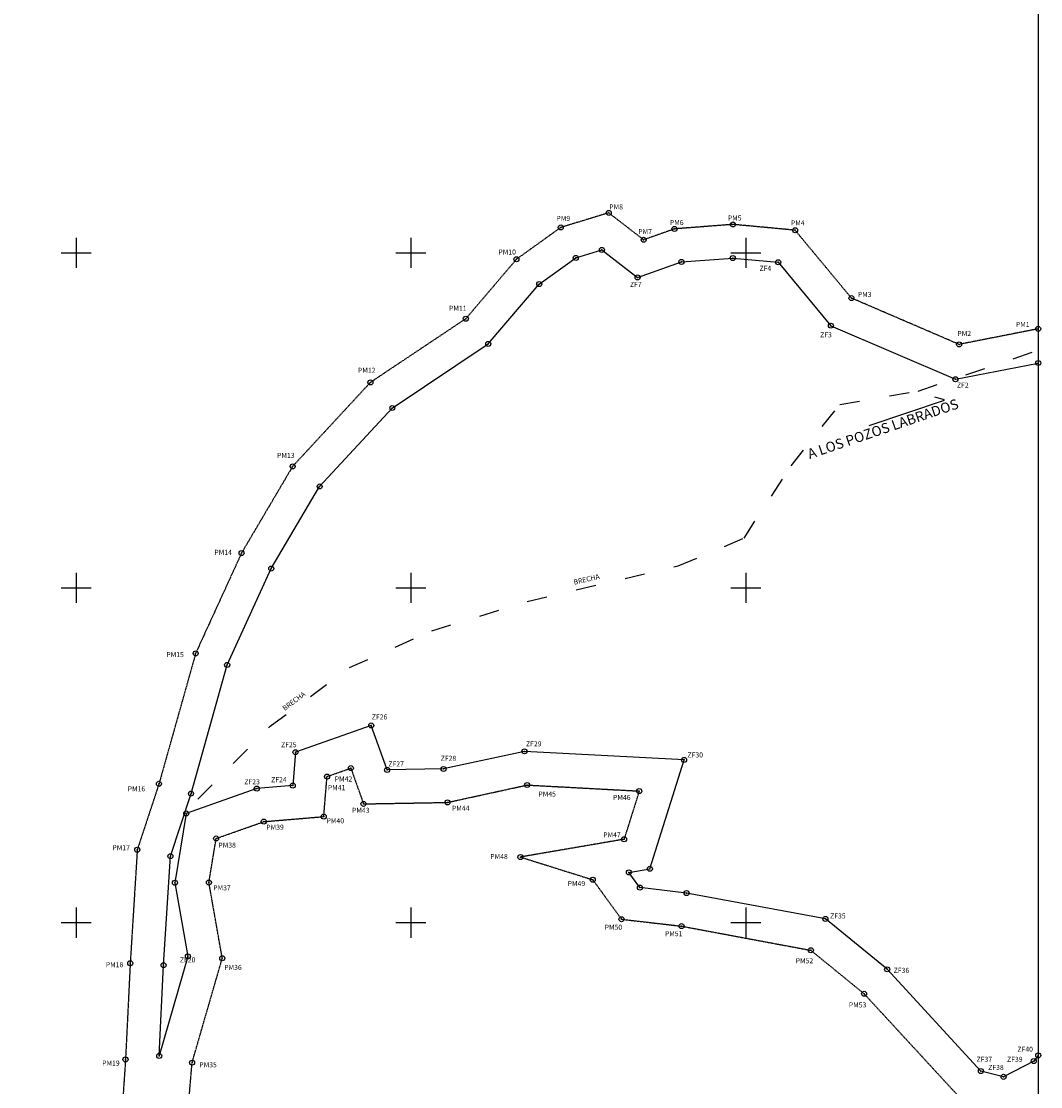
# Model space of a CAD drawing. Units: metres. Extents: x 377850 to 380250, y 2550163 to 2551963.
# Drawn here: x 379167 to 379776, y 2550502 to 2551138 of the extents above; entities that cross this region are included whole.
import ezdxf

# ---------------------------------------------------------------- set-up
doc = ezdxf.new("R2010")
doc.units = ezdxf.units.M
doc.header["$PDMODE"] = 32
doc.header["$PDSIZE"] = 3
doc.linetypes.add('ACAD_ISO03W100', pattern=[30, 12, -18])
doc.linetypes.add('OCULTA3', pattern=[0.45, 0.3, -0.15])
for name, color, linetype in [('CARTA', 7, 'Continuous'), ('Cuadricula', 7, 'Continuous'), ('CVL_PUNTO', 7, 'Continuous'), ('CVL_PUNTO_NUM', 7, 'Continuous'), ('CVL_RETUTM', 8, 'Continuous'), ('PLEAMAR', 1, 'OCULTA3'), ('VIAS', 7, 'Continuous'), ('ZOFEMAT', 5, 'Continuous')]:
    doc.layers.add(name, color=color, linetype=linetype)
doc.styles.add('MONOTXT4', font='MONOTXT4.shx')

msp = doc.modelspace()

# ---------------------------------------------------------------- linework, layer by layer
msp.add_lwpolyline([(379774.69, 2550934.25), (379774.69, 2550520.7)])
at = {"layer": 'CARTA', "color": 8, "linetype": 'ACAD_ISO03W100'}
msp.add_lwpolyline([(379272.74, 2550673.74), (379315.83, 2550717.24), (379363.25, 2550752.34), (379412.43, 2550774.28), (379469.51, 2550791.83), (379559.66, 2550813.08), (379598.98, 2550829.66), (379627.07, 2550872.85), (379656.21, 2550909.53), (379702.98, 2550917.47), (379774.69, 2550941.9)], dxfattribs=at)
at = {"layer": 'Cuadricula', "color": 7, "linetype": 'Continuous'}
msp.add_lwpolyline([(377974.69, 2551853.01), (379774.69, 2551853.01), (379774.69, 2550253.01), (377974.69, 2550253.01)], close=True, dxfattribs=at)
msp.add_lwpolyline([(377974.69, 2551853.01), (379774.69, 2551853.01), (379774.69, 2550253.01), (377974.69, 2550253.01)], close=True, dxfattribs=at)
at = {"layer": 'CVL_PUNTO', "color": 7}
for p in [(379518.15, 2551023.93), (379592.38, 2551017.01), (379489.48, 2551015.2), (379557.43, 2551014.34), (379629.5, 2551013.55), (379539.02, 2551007.84), (379514.11, 2551001.79), (379463.05, 2550996.22), (379498.47, 2550997.03), (379561.59, 2550994.6), (379592.22, 2550996.94), (379619.4, 2550994.41), (379535.42, 2550985.37), (379476.69, 2550981.4), (379663.16, 2550973.01), (379432.8, 2550960.72), (379650.84, 2550956.54), (379774.69, 2550954.64), (379446.21, 2550945.63), (379727.47, 2550945.35), (379774.69, 2550934.25), (379375.82, 2550922.69), (379725.25, 2550924.53), (379388.89, 2550907.37), (379329.36, 2550872.51), (379345.49, 2550860.5), (379298.81, 2550820.74), (379316.56, 2550811.48), (379271.41, 2550760.81), (379290.24, 2550753.91), (379376.33, 2550717.77), (379331.02, 2550701.79), (379467.8, 2550702.3), (379364.14, 2550692.26), (379419.5, 2550691.76), (379563.18, 2550697.19), (379349.89, 2550687.24), (379385.74, 2550691.17), (379249.5, 2550682.89), (379307.91, 2550680.03), (379329.38, 2550681.84), (379469.43, 2550682.19), (379268.64, 2550677.05), (379536.38, 2550678.59), (379371.68, 2550670.92), (379421.83, 2550671.8), (379265.83, 2550665.19), (379312.14, 2550660.32), (379347.93, 2550663.34), (379283.65, 2550650.27), (379527.33, 2550649.79), (379236.53, 2550643.53), (379256.33, 2550639.72), (379465.41, 2550639.16), (379530.18, 2550629.99), (379542.75, 2550632.15), (379259.05, 2550623.82), (379279.34, 2550623.94), (379508.65, 2550625.6), (379536.8, 2550620.9), (379564.68, 2550617.68), (379525.79, 2550602.03), (379561.69, 2550597.89), (379647.57, 2550602.2), (379638.88, 2550583.47), (379266.8, 2550579.83), (379287.31, 2550578.73), (379232.32, 2550575.72), (379252.28, 2550574.61), (379684.48, 2550572.1), (379670.73, 2550557.49), (379249.64, 2550520.37), (379774.69, 2550520.7), (379229.51, 2550518.3), (379269.29, 2550516.36), (379772.07, 2550517.31), (379740.5, 2550511.32), (379754.02, 2550507.89)]:
    msp.add_point(p, dxfattribs=at)
at = {"layer": 'CVL_RETUTM', "color": 8, "linetype": 'Continuous'}
for p, q in [((379200, 2551009), (379200, 2550991)), ((379400, 2551009), (379400, 2550991)), ((379600, 2551009), (379600, 2550991)), ((379191, 2551000), (379209, 2551000)), ((379391, 2551000), (379409, 2551000)), ((379591, 2551000), (379609, 2551000)), ((379200, 2550809), (379200, 2550791)), ((379400, 2550809), (379400, 2550791)), ((379600, 2550809), (379600, 2550791)), ((379191, 2550800), (379209, 2550800)), ((379391, 2550800), (379409, 2550800)), ((379591, 2550800), (379609, 2550800)), ((379200, 2550609), (379200, 2550591)), ((379400, 2550609), (379400, 2550591)), ((379600, 2550609), (379600, 2550591)), ((379191, 2550600), (379209, 2550600)), ((379391, 2550600), (379409, 2550600)), ((379591, 2550600), (379609, 2550600))]:
    msp.add_line(p, q, dxfattribs=at)
at = {"layer": 'PLEAMAR', "color": 1}
for points in [[(379774.69, 2550954.64), (379727.47, 2550945.35), (379663.16, 2550973.01), (379629.5, 2551013.55), (379592.38, 2551017.01), (379557.43, 2551014.34), (379539.02, 2551007.84), (379518.15, 2551023.93), (379489.48, 2551015.2), (379463.05, 2550996.22), (379432.8, 2550960.72), (379375.82, 2550922.69), (379329.36, 2550872.51), (379298.81, 2550820.74), (379271.41, 2550760.81), (379249.5, 2550682.89), (379236.53, 2550643.53), (379232.32, 2550575.72), (379229.51, 2550518.3), (379226.13, 2550467.85)], [(379265.04, 2550466.22), (379269.29, 2550516.36), (379287.31, 2550578.73), (379279.34, 2550623.94), (379283.65, 2550650.27), (379312.14, 2550660.32), (379347.93, 2550663.34), (379349.89, 2550687.24), (379364.14, 2550692.26), (379371.68, 2550670.92), (379421.83, 2550671.8), (379469.43, 2550682.19), (379536.38, 2550678.59), (379527.33, 2550649.79), (379465.41, 2550639.16), (379508.65, 2550625.6), (379525.79, 2550602.03), (379561.69, 2550597.89), (379638.88, 2550583.47), (379670.73, 2550557.49), (379729.82, 2550493.39)]]:
    msp.add_lwpolyline(points, dxfattribs=at)
at = {"layer": 'VIAS'}
for p, q in [((379673.8, 2550896.84), (379718.74, 2550912.15)), ((379718.73, 2550912.17), (379712.87, 2550913.87))]:
    msp.add_line(p, q, dxfattribs=at)
at = {"layer": 'ZOFEMAT'}
msp.add_lwpolyline([(379774.69, 2550520.7), (379772.07, 2550517.31), (379754.02, 2550507.89), (379740.5, 2550511.32), (379684.48, 2550572.1), (379647.57, 2550602.2), (379564.68, 2550617.68), (379536.8, 2550620.9), (379530.18, 2550629.99), (379542.75, 2550632.15), (379563.18, 2550697.19), (379467.8, 2550702.3), (379419.5, 2550691.76), (379385.74, 2550691.17), (379376.33, 2550717.77), (379331.02, 2550701.79), (379329.38, 2550681.84), (379307.91, 2550680.03), (379265.83, 2550665.19), (379259.05, 2550623.82), (379266.8, 2550579.83), (379249.64, 2550520.37), (379252.28, 2550574.61), (379256.33, 2550639.72), (379268.64, 2550677.05), (379290.24, 2550753.91), (379316.56, 2550811.48), (379345.49, 2550860.5), (379388.89, 2550907.37), (379446.21, 2550945.63), (379476.69, 2550981.4), (379498.47, 2550997.03), (379514.11, 2551001.79), (379535.42, 2550985.37), (379561.59, 2550994.6), (379592.22, 2550996.94), (379619.4, 2550994.41), (379650.84, 2550956.54), (379725.25, 2550924.53), (379774.69, 2550934.25)], dxfattribs=at)

# ---------------------------------------------------------------- texts
at = {"layer": 'CVL_PUNTO_NUM', "color": 7, "style": 'MONOTXT4'}
for s, p in [('PM8', (379518.49, 2551025.99)), ('PM9', (379486.95, 2551019.13)), ('PM6', (379554.69, 2551016.65)), ('PM5', (379589.32, 2551019.36)), ('PM4', (379627, 2551016.4)), ('PM7', (379535.79, 2551011.24)), ('PM10', (379452.26, 2550999.04)), ('ZF4', (379608.25, 2550989.29)), ('ZF7', (379530.87, 2550979.73)), ('PM3', (379666.97, 2550973.68)), ('PM11', (379422.79, 2550965.44)), ('PM1', (379761.37, 2550955.8)), ('ZF3', (379644.44, 2550949.57)), ('PM2', (379726.44, 2550950.36)), ('PM12', (379368.37, 2550928.42)), ('ZF2', (379726.16, 2550919.55)), ('PM13', (379320.06, 2550877.56)), ('PM14', (379282.6, 2550819.66)), ('PM15', (379253.9, 2550758.58)), ('ZF26', (379376.6, 2550721.35)), ('ZF25', (379322.43, 2550704.74)), ('ZF29', (379468.74, 2550705.28)), ('ZF28', (379417.81, 2550696.67)), ('ZF30', (379565.19, 2550698.65)), ('ZF27', (379386.53, 2550693.27)), ('ZF24', (379316.51, 2550683.89)), ('PM42', (379354.51, 2550684.28)), ('PM16', (379230.8, 2550678.4)), ('ZF23', (379300.49, 2550682.61)), ('PM41', (379350.36, 2550679.11)), ('PM45', (379476.15, 2550675.3)), ('PM46', (379520.73, 2550673.28)), ('PM43', (379364.8, 2550665.59)), ('PM44', (379424.5, 2550666.8)), ('PM40', (379349.62, 2550659.34)), ('PM39', (379313.59, 2550655.51)), ('PM47', (379514.88, 2550650.93)), ('PM17', (379221.69, 2550643.25)), ('PM38', (379284.99, 2550644.76)), ('PM48', (379447.4, 2550637.99)), ('PM49', (379493.61, 2550621.85)), ('PM37', (379281.91, 2550619.29)), ('ZF35', (379650.4, 2550602.5)), ('PM50', (379515.73, 2550595.75)), ('PM51', (379551.72, 2550591.88)), ('ZF20', (379262, 2550576.24)), ('PM52', (379629.84, 2550575.71)), ('PM18', (379217.76, 2550573.36)), ('PM36', (379288.49, 2550571.75)), ('ZF36', (379688.39, 2550570)), ('PM53', (379661.59, 2550549.34)), ('ZF40', (379762.27, 2550522.87)), ('PM19', (379215.56, 2550514.61)), ('PM35', (379273.59, 2550513.58)), ('ZF37', (379737.88, 2550516.87)), ('ZF38', (379744.83, 2550512.01)), ('ZF39', (379756.08, 2550516.84))]:
    msp.add_text(s, height=3, dxfattribs=at).set_placement(p)
at = {"layer": 'VIAS', "color": 7, "attachment_point": 1, "style": 'MONOTXT4'}
for s, insert, char_height, width, rotation in [('{\\fArial|b0|i0|c0|p34;A LOS POZOS LABRADOS}', (379636.23, 2550882.52), 6, 534.8077, 18.81254), ('BRECHA', (379496.89, 2550804.7), 3, 802.2116, 13.26392), ('BRECHA', (379322.85, 2550728.82), 3, 802.2116, 36.51006)]:
    msp.add_mtext(s, dxfattribs=dict(at, insert=insert, char_height=char_height, width=width, rotation=rotation))

doc.saveas('drawing.dxf')
